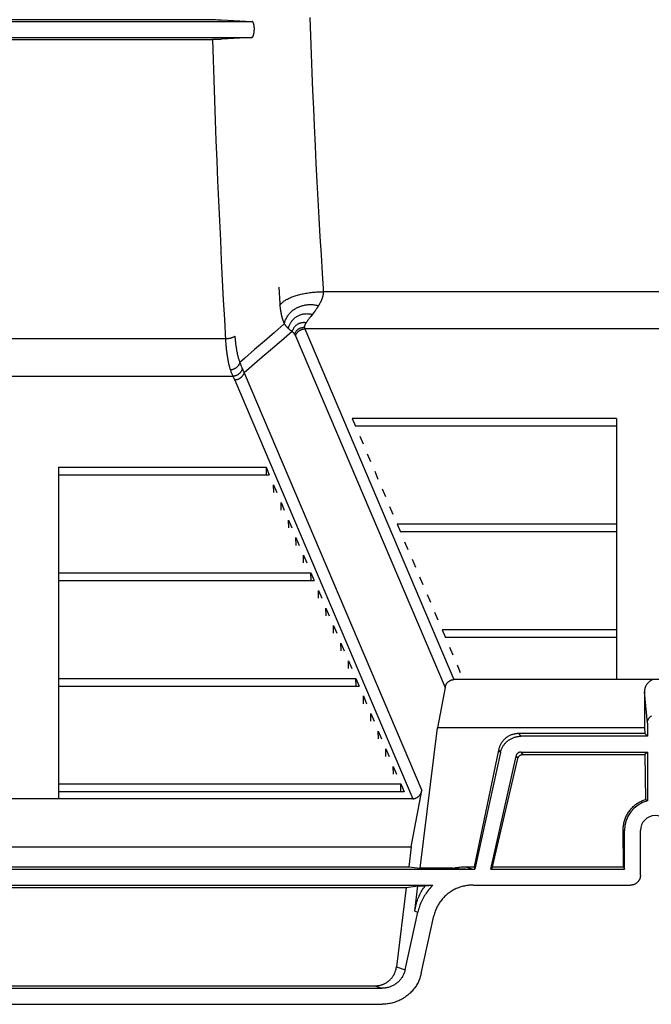
# Model space of a CAD drawing. Units: inches. Extents: x 0 to 550, y 0 to 425.
# Drawn here: x 371 to 378, y 206 to 218 of the extents above; entities that cross this region are included whole.
import ezdxf

# ---------------------------------------------------------------- set-up
doc = ezdxf.new("R2010")
doc.units = ezdxf.units.IN
doc.header["$LTSCALE"] = 50
doc.header["$MEASUREMENT"] = 0
doc.layers.add('pipe', color=7, linetype='Continuous')

# ---------------------------------------------------------------- blocks, each defined once
blk = doc.blocks.new('A$C3D855128')
for p, q in [((49.646, -5.102), (55.421, -5.102)), ((49.646, -5.102), (55.421, -5.102)), ((50.131, -5.079), (54.937, -5.079)), ((50.131, -5.079), (54.937, -5.079)), ((54.937, -5.079), (54.967, -5.079)), ((54.937, -5.079), (54.967, -5.079)), ((54.967, -5.079), (54.99, -5.08)), ((54.967, -5.079), (54.99, -5.08)), ((54.99, -5.08), (55.006, -5.08)), ((54.99, -5.08), (55.006, -5.08)), ((55.006, -5.08), (55.017, -5.08)), ((55.006, -5.08), (55.017, -5.08)), ((55.017, -5.08), (55.026, -5.08)), ((55.017, -5.08), (55.026, -5.08)), ((55.026, -5.08), (55.031, -5.08)), ((55.026, -5.08), (55.031, -5.08)), ((55.031, -5.08), (55.036, -5.081)), ((55.031, -5.08), (55.036, -5.081)), ((56.139, -5.051), (56.147, -5.281)), ((56.139, -5.051), (56.147, -5.281)), ((49.651, -5.303), (55.416, -5.303)), ((49.651, -5.303), (55.416, -5.303)), ((50.123, -5.325), (54.929, -5.325)), ((50.123, -5.325), (54.929, -5.325)), ((54.959, -5.325), (54.929, -5.325)), ((54.959, -5.325), (54.929, -5.325)), ((54.988, -5.324), (54.959, -5.325)), ((54.988, -5.324), (54.959, -5.325)), ((55.005, -5.324), (54.988, -5.324)), ((55.005, -5.324), (54.988, -5.324)), ((55.021, -5.324), (55.005, -5.324)), ((55.021, -5.324), (55.005, -5.324)), ((55.03, -5.324), (55.021, -5.324)), ((55.03, -5.324), (55.021, -5.324)), ((55.036, -5.323), (55.03, -5.324)), ((55.036, -5.323), (55.03, -5.324)), ((55.416, -5.303), (55.045, -5.323)), ((55.416, -5.303), (55.045, -5.323)), ((56.147, -5.281), (56.155, -5.51)), ((56.147, -5.281), (56.155, -5.51)), ((56.155, -5.51), (56.164, -5.739)), ((56.155, -5.51), (56.164, -5.739)), ((56.164, -5.739), (56.174, -5.964)), ((56.164, -5.739), (56.174, -5.964)), ((56.174, -5.964), (56.183, -6.183)), ((56.174, -5.964), (56.183, -6.183)), ((56.183, -6.183), (56.193, -6.394)), ((56.183, -6.183), (56.193, -6.394)), ((56.193, -6.394), (56.205, -6.65)), ((56.193, -6.394), (56.205, -6.65)), ((56.205, -6.65), (56.215, -6.866)), ((56.205, -6.65), (56.215, -6.866)), ((56.215, -6.866), (56.227, -7.094)), ((56.215, -6.866), (56.227, -7.094)), ((56.227, -7.094), (56.239, -7.317)), ((56.227, -7.094), (56.239, -7.317)), ((56.239, -7.317), (56.251, -7.543)), ((56.239, -7.317), (56.251, -7.543)), ((56.251, -7.543), (56.265, -7.775)), ((56.251, -7.543), (56.265, -7.775)), ((56.265, -7.775), (56.278, -8.001)), ((56.265, -7.775), (56.278, -8.001)), ((56.278, -8.001), (56.292, -8.233)), ((56.278, -8.001), (56.292, -8.233)), ((56.292, -8.233), (56.304, -8.42)), ((55.752, -8.4), (55.765, -8.607)), ((56.304, -8.42), (56.305, -8.439)), ((64.576, -8.46), (56.306, -8.46)), ((55.765, -8.607), (55.766, -8.612)), ((55.766, -8.612), (55.766, -8.617)), ((55.766, -8.617), (55.767, -8.623)), ((55.767, -8.623), (55.767, -8.629)), ((55.767, -8.629), (55.768, -8.635)), ((55.768, -8.635), (55.768, -8.642)), ((55.768, -8.642), (55.769, -8.649)), ((55.769, -8.649), (55.77, -8.655)), ((55.77, -8.655), (55.771, -8.662)), ((55.771, -8.662), (55.771, -8.668)), ((55.771, -8.668), (55.772, -8.675)), ((55.772, -8.675), (55.773, -8.681)), ((55.773, -8.681), (55.774, -8.687)), ((56.251, -8.626), (56.248, -8.631)), ((56.253, -8.621), (56.251, -8.626)), ((56.256, -8.617), (56.253, -8.621)), ((56.259, -8.612), (56.256, -8.617)), ((56.261, -8.607), (56.259, -8.612)), ((56.264, -8.603), (56.261, -8.607)), ((56.266, -8.598), (56.264, -8.603)), ((55.774, -8.687), (55.775, -8.694)), ((55.775, -8.694), (55.776, -8.7)), ((55.776, -8.7), (55.777, -8.706)), ((55.779, -8.715), (55.78, -8.721)), ((55.78, -8.721), (55.781, -8.727)), ((55.781, -8.727), (55.782, -8.733)), ((55.782, -8.733), (55.783, -8.738)), ((55.783, -8.738), (55.784, -8.744)), ((55.784, -8.744), (55.786, -8.75)), ((55.786, -8.75), (55.787, -8.755)), ((55.787, -8.755), (55.788, -8.761)), ((55.788, -8.761), (55.79, -8.767)), ((55.79, -8.767), (55.791, -8.772)), ((55.791, -8.772), (55.793, -8.778)), ((56.121, -8.803), (56.117, -8.809)), ((56.126, -8.796), (56.121, -8.803)), ((56.131, -8.789), (56.126, -8.796)), ((56.137, -8.783), (56.131, -8.789)), ((56.142, -8.776), (56.137, -8.783)), ((56.15, -8.765), (56.142, -8.776)), ((56.159, -8.753), (56.15, -8.765)), ((56.177, -8.732), (56.159, -8.753)), ((55.822, -8.859), (55.698, -8.965)), ((55.873, -8.916), (55.875, -8.917)), ((55.875, -8.917), (55.879, -8.921)), ((55.879, -8.921), (55.883, -8.924)), ((55.883, -8.924), (55.886, -8.927)), ((55.886, -8.927), (55.89, -8.93)), ((56.073, -8.914), (56.074, -8.916)), ((56.074, -8.916), (56.074, -8.917)), ((56.074, -8.917), (56.075, -8.918)), ((64.789, -8.92), (56.076, -8.92)), ((56.076, -8.92), (57.93, -13.276)), ((56.104, -8.827), (56.1, -8.832)), ((56.108, -8.821), (56.104, -8.827)), ((56.112, -8.815), (56.108, -8.821)), ((56.117, -8.809), (56.112, -8.815)), ((55.091, -9.045), (49.976, -9.045)), ((55.698, -8.965), (55.574, -9.072)), ((55.921, -8.953), (55.786, -9.069)), ((55.89, -8.93), (55.893, -8.932)), ((55.893, -8.932), (55.896, -8.935)), ((55.896, -8.935), (55.9, -8.937)), ((55.9, -8.937), (55.903, -8.94)), ((55.903, -8.94), (55.906, -8.942)), ((55.906, -8.942), (55.909, -8.944)), ((55.909, -8.944), (55.912, -8.946)), ((55.912, -8.946), (55.915, -8.948)), ((55.915, -8.948), (55.919, -8.951)), ((55.919, -8.951), (55.921, -8.953)), ((55.921, -8.953), (55.925, -8.957)), ((55.925, -8.957), (55.928, -8.96)), ((55.928, -8.96), (55.93, -8.962)), ((55.93, -8.962), (55.932, -8.964)), ((55.957, -9.001), (55.957, -9.003)), ((55.957, -9.003), (55.958, -9.004)), ((55.959, -9.006), (55.959, -9.008)), ((55.959, -9.008), (57.819, -13.376)), ((55.574, -9.072), (55.452, -9.178)), ((55.786, -9.069), (55.651, -9.184)), ((55.651, -9.184), (55.518, -9.298)), ((55.182, -9.51), (49.885, -9.51)), ((55.321, -9.468), (57.529, -14.655)), ((55.205, -9.556), (57.418, -14.755)), ((59.951, -10.033), (56.666, -10.033)), ((56.666, -10.033), (56.707, -10.129)), ((59.951, -10.129), (56.707, -10.129)), ((59.951, -10.033), (59.951, -10.129)), ((56.759, -10.252), (56.8, -10.348)), ((56.852, -10.47), (56.893, -10.566)), ((53.014, -10.638), (55.595, -10.638)), ((53.014, -10.638), (53.014, -10.734)), ((55.595, -10.638), (55.635, -10.734)), ((55.595, -10.638), (55.597, -10.734)), ((53.014, -10.734), (55.635, -10.734)), ((56.945, -10.689), (56.986, -10.785)), ((59.951, -10.689), (59.951, -10.785)), ((55.687, -10.857), (55.728, -10.953)), ((55.69, -10.953), (55.687, -10.857)), ((57.038, -10.907), (57.079, -11.003)), ((55.781, -11.075), (55.821, -11.171)), ((55.783, -11.171), (55.781, -11.075)), ((57.131, -11.126), (57.172, -11.222)), ((53.014, -11.294), (53.014, -11.39)), ((55.874, -11.294), (55.914, -11.39)), ((55.876, -11.39), (55.874, -11.294)), ((59.951, -11.345), (57.224, -11.345)), ((57.224, -11.345), (57.265, -11.441)), ((59.951, -11.345), (59.951, -11.441)), ((59.951, -11.441), (57.265, -11.441)), ((55.967, -11.513), (56.007, -11.609)), ((55.969, -11.609), (55.967, -11.513)), ((57.317, -11.563), (57.358, -11.659)), ((56.06, -11.731), (56.1, -11.827)), ((56.062, -11.827), (56.06, -11.731)), ((57.41, -11.782), (57.451, -11.878)), ((53.014, -11.95), (56.153, -11.95)), ((53.014, -11.95), (53.014, -12.046)), ((56.153, -11.95), (56.194, -12.046)), ((56.155, -12.046), (56.153, -11.95)), ((53.014, -12.046), (56.194, -12.046)), ((57.503, -12), (57.544, -12.096)), ((59.951, -12), (59.951, -12.096)), ((56.246, -12.168), (56.287, -12.264)), ((56.248, -12.264), (56.246, -12.168)), ((57.596, -12.219), (57.637, -12.315)), ((56.339, -12.387), (56.38, -12.483)), ((56.341, -12.483), (56.339, -12.387)), ((57.689, -12.437), (57.73, -12.533)), ((53.014, -12.605), (53.014, -12.701)), ((56.432, -12.605), (56.473, -12.701)), ((56.434, -12.701), (56.432, -12.605)), ((59.951, -12.656), (57.782, -12.656)), ((57.782, -12.656), (57.823, -12.752)), ((59.951, -12.656), (59.951, -12.752)), ((56.525, -12.824), (56.566, -12.92)), ((56.527, -12.92), (56.525, -12.824)), ((59.951, -12.752), (57.823, -12.752)), ((57.875, -12.874), (57.916, -12.97)), ((56.618, -13.042), (56.659, -13.138)), ((56.62, -13.138), (56.618, -13.042)), ((57.968, -13.093), (58.009, -13.189)), ((53.014, -13.261), (56.711, -13.261)), ((53.014, -13.261), (53.014, -13.357)), ((56.711, -13.261), (56.752, -13.357)), ((56.713, -13.357), (56.711, -13.261)), ((62.934, -13.276), (57.93, -13.276)), ((53.014, -13.357), (56.752, -13.357)), ((57.819, -13.376), (57.726, -13.876)), ((60.334, -13.819), (60.297, -13.428)), ((60.297, -13.428), (60.299, -13.876)), ((56.804, -13.479), (56.845, -13.575)), ((56.806, -13.575), (56.804, -13.479)), ((56.897, -13.698), (56.938, -13.794)), ((56.899, -13.794), (56.897, -13.698)), ((53.014, -13.917), (53.014, -14.013)), ((56.99, -13.917), (57.031, -14.013)), ((56.992, -14.013), (56.99, -13.917)), ((57.511, -15.619), (57.726, -13.876)), ((60.299, -13.876), (57.726, -13.876)), ((60.299, -13.876), (60.3, -13.946)), ((60.334, -13.819), (60.334, -13.98)), ((58.734, -13.946), (58.761, -13.98)), ((60.3, -13.946), (58.734, -13.946)), ((60.334, -13.98), (58.761, -13.98)), ((60.334, -13.98), (60.3, -13.946)), ((57.083, -14.135), (57.124, -14.231)), ((57.085, -14.231), (57.083, -14.135)), ((58.483, -14.152), (58.182, -15.6)), ((58.508, -14.182), (58.188, -15.631)), ((58.483, -14.152), (58.508, -14.182)), ((58.761, -14.177), (58.785, -14.207)), ((58.761, -14.177), (60.334, -14.177)), ((60.334, -14.177), (60.304, -14.207)), ((60.334, -14.177), (60.334, -14.781)), ((58.39, -15.631), (58.701, -14.225)), ((58.409, -15.6), (58.724, -14.255)), ((58.701, -14.225), (58.724, -14.255)), ((58.785, -14.207), (60.304, -14.207)), ((60.304, -14.207), (60.311, -14.764)), ((57.176, -14.354), (57.217, -14.45)), ((57.178, -14.45), (57.176, -14.354)), ((53.014, -14.572), (57.269, -14.572)), ((53.014, -14.572), (53.014, -14.668)), ((57.31, -14.668), (53.014, -14.668)), ((57.269, -14.572), (57.31, -14.668)), ((57.271, -14.668), (57.269, -14.572)), ((57.399, -15.355), (57.529, -14.655)), ((57.418, -14.755), (47.65, -14.755)), ((60.323, -14.774), (60.318, -14.77)), ((60.329, -14.778), (60.323, -14.774)), ((60.334, -14.781), (60.329, -14.778)), ((60.05, -15.151), (60.032, -15.151)), ((60.038, -15.6), (60.032, -15.151)), ((60.05, -15.631), (60.05, -15.151)), ((60.247, -15.705), (60.247, -15.151)), ((47.668, -15.355), (57.399, -15.355)), ((57.399, -15.355), (57.369, -15.6)), ((46.88, -15.631), (58.188, -15.631)), ((47.699, -15.6), (57.369, -15.6)), ((57.369, -15.6), (57.511, -15.619)), ((57.916, -15.619), (57.511, -15.619)), ((57.916, -15.619), (57.954, -15.621)), ((57.954, -15.621), (57.988, -15.624)), ((57.988, -15.624), (58.013, -15.625)), ((58.013, -15.625), (58.037, -15.627)), ((58.037, -15.627), (58.058, -15.628)), ((58.058, -15.628), (58.074, -15.628)), ((58.074, -15.628), (58.085, -15.629)), ((58.075, -15.6), (58.163, -15.631)), ((58.075, -15.6), (58.182, -15.6)), ((58.085, -15.629), (58.099, -15.629)), ((58.099, -15.629), (58.112, -15.63)), ((58.112, -15.63), (58.122, -15.63)), ((58.122, -15.63), (58.131, -15.63)), ((58.131, -15.63), (58.14, -15.631)), ((58.14, -15.631), (58.148, -15.631)), ((58.148, -15.631), (58.156, -15.631)), ((58.156, -15.631), (58.163, -15.631)), ((58.182, -15.6), (58.188, -15.631)), ((58.409, -15.6), (58.39, -15.631)), ((58.39, -15.631), (60.05, -15.631)), ((58.409, -15.6), (60.038, -15.6)), ((60.038, -15.6), (60.05, -15.631)), ((47.398, -15.829), (57.669, -15.829)), ((47.73, -15.857), (57.337, -15.857)), ((57.337, -15.857), (57.215, -16.843)), ((57.337, -15.857), (57.483, -15.838)), ((57.445, -16.151), (57.483, -15.838)), ((57.483, -15.838), (57.572, -15.838)), ((57.572, -15.838), (57.669, -15.829)), ((58.167, -15.829), (60.124, -15.829)), ((57.323, -16.882), (57.482, -16.164)), ((57.445, -16.151), (57.482, -16.164)), ((57.522, -16.927), (57.681, -16.21)), ((57.215, -16.843), (57.323, -16.882)), ((48.036, -17.11), (57.032, -17.11)), ((48.123, -17.079), (56.945, -17.079)), ((56.945, -17.079), (57.032, -17.11)), ((48.031, -17.308), (57.036, -17.308))]:
    blk.add_line(p, q)
for points in [[(55.036, -5.081), (55.038, -5.081), (55.421, -5.102)], [(55.036, -5.081), (55.038, -5.081), (55.421, -5.102)], [(55.416, -5.303), (55.417, -5.302), (55.419, -5.302), (55.42, -5.301), (55.422, -5.301), (55.423, -5.3), (55.425, -5.298), (55.426, -5.297), (55.427, -5.295), (55.429, -5.293), (55.43, -5.291), (55.431, -5.289), (55.433, -5.287), (55.434, -5.284), (55.435, -5.282), (55.436, -5.279), (55.438, -5.276), (55.439, -5.273), (55.44, -5.269), (55.441, -5.266), (55.442, -5.262), (55.443, -5.259), (55.444, -5.255), (55.444, -5.251), (55.445, -5.247), (55.446, -5.243), (55.446, -5.239), (55.447, -5.235), (55.448, -5.231), (55.448, -5.226), (55.449, -5.222), (55.449, -5.218), (55.449, -5.213), (55.449, -5.209), (55.45, -5.205), (55.45, -5.2), (55.45, -5.196), (55.45, -5.192), (55.45, -5.187), (55.45, -5.183), (55.449, -5.179), (55.449, -5.175), (55.449, -5.171), (55.449, -5.167), (55.448, -5.163), (55.448, -5.159), (55.447, -5.156), (55.447, -5.152), (55.446, -5.149), (55.446, -5.145), (55.445, -5.142), (55.444, -5.139), (55.444, -5.136), (55.443, -5.133), (55.442, -5.13), (55.441, -5.127), (55.44, -5.125), (55.439, -5.122), (55.438, -5.12), (55.437, -5.118), (55.436, -5.116), (55.435, -5.114), (55.434, -5.112), (55.433, -5.11), (55.432, -5.109), (55.431, -5.107), (55.429, -5.106), (55.428, -5.105), (55.427, -5.104), (55.426, -5.103), (55.424, -5.103), (55.423, -5.102), (55.421, -5.102)], [(55.416, -5.303), (55.417, -5.302), (55.419, -5.302), (55.42, -5.301), (55.422, -5.301), (55.423, -5.3), (55.425, -5.298), (55.426, -5.297), (55.427, -5.295), (55.429, -5.293), (55.43, -5.291), (55.431, -5.289), (55.433, -5.287), (55.434, -5.284), (55.435, -5.282), (55.436, -5.279), (55.438, -5.276), (55.439, -5.273), (55.44, -5.269), (55.441, -5.266), (55.442, -5.262), (55.443, -5.259), (55.444, -5.255), (55.444, -5.251), (55.445, -5.247), (55.446, -5.243), (55.446, -5.239), (55.447, -5.235), (55.448, -5.231), (55.448, -5.226), (55.449, -5.222), (55.449, -5.218), (55.449, -5.213), (55.449, -5.209), (55.45, -5.205), (55.45, -5.2), (55.45, -5.196), (55.45, -5.192), (55.45, -5.187), (55.45, -5.183), (55.449, -5.179), (55.449, -5.175), (55.449, -5.171), (55.449, -5.167), (55.448, -5.163), (55.448, -5.159), (55.447, -5.156), (55.447, -5.152), (55.446, -5.149), (55.446, -5.145), (55.445, -5.142), (55.444, -5.139), (55.444, -5.136), (55.443, -5.133), (55.442, -5.13), (55.441, -5.127), (55.44, -5.125), (55.439, -5.122), (55.438, -5.12), (55.437, -5.118), (55.436, -5.116), (55.435, -5.114), (55.434, -5.112), (55.433, -5.11), (55.432, -5.109), (55.431, -5.107), (55.429, -5.106), (55.428, -5.105), (55.427, -5.104), (55.426, -5.103), (55.424, -5.103), (55.423, -5.102), (55.421, -5.102)], [(54.929, -5.325), (54.936, -5.577), (54.945, -5.829), (54.954, -6.08), (54.963, -6.331), (54.972, -6.581), (54.982, -6.831), (54.993, -7.08), (55.004, -7.328), (55.015, -7.576), (55.027, -7.823), (55.039, -8.069), (55.051, -8.314), (55.064, -8.558), (55.077, -8.802), (55.092, -9.062)], [(54.929, -5.325), (54.936, -5.577), (54.945, -5.829), (54.954, -6.08), (54.963, -6.331), (54.972, -6.581), (54.982, -6.831), (54.993, -7.08), (55.004, -7.328), (55.015, -7.576), (55.027, -7.823), (55.039, -8.069), (55.051, -8.314), (55.064, -8.558), (55.077, -8.802), (55.092, -9.062)], [(55.045, -5.323), (55.043, -5.323), (55.041, -5.323), (55.036, -5.323)], [(55.045, -5.323), (55.043, -5.323), (55.041, -5.323), (55.036, -5.323)], [(55.767, -8.625), (55.772, -8.619), (55.778, -8.612), (55.784, -8.605), (55.791, -8.599), (55.798, -8.592), (55.806, -8.586), (55.814, -8.579), (55.822, -8.573), (55.831, -8.567), (55.841, -8.561), (55.851, -8.555), (55.861, -8.55), (55.872, -8.544), (55.883, -8.539), (55.894, -8.534), (55.906, -8.528), (55.918, -8.523), (55.931, -8.519), (55.944, -8.514), (55.957, -8.51), (55.971, -8.505), (55.985, -8.501), (55.999, -8.497), (56.013, -8.493), (56.028, -8.49), (56.043, -8.486), (56.058, -8.483), (56.074, -8.48), (56.089, -8.477), (56.105, -8.475), (56.121, -8.472), (56.138, -8.47), (56.154, -8.468), (56.171, -8.466), (56.187, -8.465), (56.204, -8.464), (56.221, -8.462), (56.238, -8.461), (56.255, -8.461), (56.272, -8.46), (56.289, -8.46), (56.306, -8.46)], [(56.306, -8.46), (56.306, -8.462), (56.306, -8.464), (56.306, -8.466), (56.306, -8.468), (56.306, -8.47), (56.306, -8.472), (56.305, -8.474), (56.305, -8.476), (56.305, -8.478), (56.305, -8.48), (56.305, -8.482), (56.304, -8.484), (56.304, -8.486), (56.304, -8.488), (56.304, -8.49), (56.303, -8.492), (56.303, -8.494), (56.303, -8.496), (56.302, -8.498), (56.302, -8.5), (56.302, -8.502), (56.301, -8.504), (56.301, -8.506), (56.3, -8.509), (56.3, -8.511), (56.299, -8.513), (56.299, -8.515), (56.298, -8.517), (56.298, -8.519), (56.297, -8.521), (56.297, -8.523), (56.296, -8.525), (56.296, -8.527), (56.295, -8.529), (56.294, -8.531), (56.294, -8.533), (56.293, -8.535), (56.292, -8.537), (56.292, -8.539), (56.291, -8.541), (56.29, -8.543), (56.29, -8.545), (56.289, -8.547), (56.288, -8.549), (56.287, -8.551), (56.287, -8.553), (56.286, -8.555), (56.285, -8.557), (56.284, -8.559), (56.283, -8.561), (56.282, -8.563), (56.281, -8.566), (56.281, -8.568), (56.28, -8.57), (56.279, -8.572), (56.278, -8.574), (56.277, -8.576), (56.276, -8.578), (56.275, -8.58), (56.274, -8.583), (56.273, -8.585), (56.272, -8.587), (56.271, -8.589), (56.269, -8.591), (56.268, -8.594), (56.266, -8.598)], [(56.305, -8.439), (56.306, -8.442), (56.306, -8.444), (56.306, -8.447), (56.306, -8.449), (56.306, -8.452), (56.306, -8.455), (56.306, -8.457), (56.306, -8.46)], [(55.822, -8.859), (55.824, -8.848), (55.827, -8.838), (55.83, -8.827), (55.834, -8.817), (55.838, -8.807), (55.843, -8.797), (55.847, -8.788), (55.852, -8.778), (55.858, -8.769), (55.864, -8.76), (55.87, -8.751), (55.876, -8.743), (55.883, -8.734), (55.89, -8.726), (55.897, -8.718), (55.905, -8.71), (55.913, -8.703), (55.921, -8.696), (55.929, -8.689), (55.938, -8.683), (55.947, -8.676), (55.956, -8.67), (55.966, -8.665), (55.975, -8.659), (55.985, -8.654), (55.995, -8.649), (56.006, -8.645), (56.016, -8.641), (56.027, -8.637), (56.038, -8.634), (56.049, -8.631), (56.06, -8.628), (56.071, -8.625), (56.082, -8.623), (56.094, -8.622), (56.105, -8.62), (56.117, -8.619), (56.129, -8.619), (56.141, -8.618), (56.152, -8.618), (56.164, -8.619), (56.176, -8.619), (56.188, -8.621), (56.2, -8.622), (56.212, -8.624), (56.224, -8.626), (56.236, -8.628), (56.248, -8.631)], [(56.248, -8.631), (56.245, -8.635), (56.243, -8.639), (56.241, -8.643), (56.238, -8.647), (56.236, -8.651), (56.233, -8.655), (56.23, -8.66), (56.227, -8.664), (56.224, -8.668), (56.221, -8.673), (56.218, -8.677), (56.215, -8.682), (56.211, -8.687), (56.208, -8.691), (56.204, -8.696), (56.2, -8.701), (56.193, -8.711)], [(55.777, -8.706), (55.778, -8.712), (55.779, -8.715)], [(55.793, -8.778), (55.794, -8.783), (55.795, -8.786), (55.796, -8.788)], [(55.796, -8.788), (55.797, -8.794), (55.798, -8.796), (55.799, -8.799), (55.8, -8.802), (55.801, -8.804), (55.802, -8.807), (55.802, -8.81), (55.803, -8.812), (55.804, -8.815), (55.805, -8.818), (55.806, -8.82), (55.807, -8.823), (55.808, -8.825), (55.809, -8.828), (55.81, -8.83), (55.811, -8.833), (55.812, -8.836), (55.813, -8.838), (55.814, -8.841), (55.815, -8.843), (55.816, -8.846), (55.817, -8.848), (55.818, -8.851), (55.819, -8.853), (55.82, -8.856), (55.822, -8.859)], [(55.873, -8.916), (55.875, -8.907), (55.878, -8.899), (55.88, -8.89), (55.883, -8.882), (55.886, -8.874), (55.89, -8.866), (55.894, -8.858), (55.898, -8.851), (55.902, -8.843), (55.907, -8.836), (55.911, -8.829), (55.916, -8.822), (55.922, -8.815), (55.927, -8.809), (55.933, -8.803), (55.939, -8.796), (55.945, -8.791), (55.951, -8.785), (55.958, -8.78), (55.965, -8.775), (55.972, -8.77), (55.979, -8.765), (55.986, -8.761), (55.994, -8.757), (56.001, -8.753), (56.009, -8.75), (56.017, -8.747), (56.025, -8.744), (56.033, -8.741), (56.041, -8.739), (56.049, -8.737), (56.058, -8.735), (56.066, -8.734), (56.075, -8.733), (56.083, -8.732), (56.092, -8.732), (56.1, -8.731), (56.109, -8.732), (56.118, -8.732), (56.126, -8.733), (56.135, -8.734), (56.143, -8.735), (56.152, -8.737), (56.16, -8.739), (56.169, -8.741)], [(56.193, -8.711), (56.189, -8.717), (56.185, -8.722), (56.177, -8.732)], [(55.822, -8.859), (55.823, -8.861), (55.825, -8.863), (55.827, -8.866), (55.829, -8.868), (55.831, -8.871), (55.833, -8.873), (55.834, -8.876), (55.836, -8.878), (55.838, -8.881), (55.841, -8.883), (55.843, -8.885), (55.845, -8.888), (55.847, -8.89), (55.849, -8.893), (55.852, -8.895), (55.854, -8.898), (55.856, -8.9), (55.859, -8.903), (55.861, -8.905), (55.864, -8.907), (55.866, -8.91), (55.869, -8.912), (55.871, -8.914), (55.873, -8.916)], [(55.921, -8.953), (55.923, -8.947), (55.925, -8.941), (55.927, -8.935), (55.93, -8.929), (55.933, -8.923), (55.936, -8.918), (55.939, -8.912), (55.942, -8.907), (55.946, -8.902), (55.949, -8.896), (55.953, -8.892), (55.958, -8.887), (55.962, -8.882), (55.967, -8.878), (55.971, -8.874), (55.976, -8.87), (55.981, -8.866), (55.986, -8.863), (55.992, -8.859), (55.997, -8.856), (56.003, -8.853), (56.008, -8.851), (56.014, -8.848), (56.02, -8.846), (56.026, -8.844), (56.032, -8.843), (56.038, -8.841), (56.044, -8.84), (56.051, -8.839), (56.057, -8.839), (56.063, -8.838), (56.069, -8.838), (56.076, -8.839), (56.082, -8.839), (56.088, -8.84), (56.094, -8.841)], [(55.95, -8.988), (55.952, -8.983), (55.953, -8.978), (55.956, -8.973), (55.958, -8.968), (55.96, -8.964), (55.963, -8.959), (55.966, -8.955), (55.969, -8.95), (55.972, -8.946), (55.975, -8.942), (55.979, -8.938), (55.983, -8.935), (55.987, -8.931), (55.991, -8.928), (55.995, -8.924), (55.999, -8.921), (56.004, -8.919), (56.008, -8.916), (56.013, -8.913), (56.018, -8.911), (56.023, -8.909), (56.028, -8.907), (56.033, -8.906), (56.038, -8.904), (56.043, -8.903), (56.049, -8.902), (56.054, -8.901), (56.059, -8.9), (56.065, -8.9), (56.07, -8.9)], [(55.959, -9.008), (55.961, -9.003), (55.963, -8.998), (55.965, -8.994), (55.967, -8.989), (55.969, -8.985), (55.972, -8.981), (55.975, -8.976), (55.978, -8.972), (55.981, -8.968), (55.984, -8.964), (55.988, -8.96), (55.991, -8.957), (55.995, -8.953), (55.999, -8.95), (56.003, -8.947), (56.008, -8.944), (56.012, -8.941), (56.016, -8.938), (56.021, -8.935), (56.026, -8.933), (56.03, -8.931), (56.035, -8.929), (56.04, -8.927), (56.045, -8.925), (56.05, -8.924), (56.055, -8.923), (56.06, -8.922), (56.065, -8.921), (56.071, -8.92), (56.076, -8.92)], [(56.094, -8.841), (56.093, -8.843), (56.091, -8.845), (56.09, -8.847), (56.089, -8.849), (56.088, -8.851), (56.086, -8.853), (56.085, -8.855), (56.084, -8.857), (56.083, -8.859), (56.082, -8.861), (56.081, -8.862), (56.08, -8.864), (56.079, -8.866), (56.079, -8.867), (56.078, -8.869), (56.077, -8.871), (56.076, -8.872), (56.076, -8.874), (56.075, -8.875), (56.075, -8.877), (56.074, -8.878), (56.074, -8.88), (56.073, -8.881), (56.073, -8.882), (56.072, -8.884), (56.072, -8.885), (56.072, -8.886), (56.071, -8.888), (56.071, -8.889), (56.071, -8.89), (56.071, -8.891), (56.07, -8.893), (56.07, -8.894), (56.07, -8.895), (56.07, -8.896), (56.07, -8.897), (56.07, -8.898), (56.07, -8.899), (56.07, -8.9)], [(56.07, -8.9), (56.07, -8.901), (56.07, -8.902), (56.07, -8.903), (56.07, -8.903), (56.07, -8.904), (56.071, -8.905), (56.071, -8.906), (56.071, -8.907), (56.071, -8.908), (56.071, -8.908), (56.071, -8.909), (56.072, -8.91), (56.072, -8.911), (56.072, -8.911), (56.072, -8.912), (56.073, -8.913), (56.073, -8.914), (56.073, -8.914)], [(56.075, -8.918), (56.076, -8.919), (56.076, -8.92)], [(56.1, -8.832), (56.096, -8.838), (56.094, -8.841)], [(55.208, -9.01), (55.207, -9.012), (55.205, -9.014), (55.202, -9.016), (55.2, -9.018), (55.197, -9.02), (55.194, -9.021), (55.19, -9.023), (55.187, -9.025), (55.183, -9.026), (55.179, -9.028), (55.175, -9.03), (55.171, -9.031), (55.166, -9.033), (55.162, -9.034), (55.157, -9.035), (55.152, -9.037), (55.147, -9.038), (55.141, -9.039), (55.136, -9.04), (55.131, -9.041), (55.125, -9.042), (55.12, -9.042), (55.114, -9.043), (55.108, -9.044), (55.103, -9.044), (55.097, -9.045), (55.091, -9.045)], [(55.208, -9.01), (55.209, -9.025), (55.21, -9.039), (55.212, -9.053), (55.213, -9.067), (55.214, -9.081), (55.215, -9.094), (55.217, -9.108), (55.218, -9.12), (55.22, -9.133), (55.222, -9.145), (55.224, -9.157), (55.226, -9.169), (55.227, -9.18), (55.229, -9.191), (55.232, -9.202), (55.234, -9.213), (55.236, -9.223), (55.238, -9.233), (55.24, -9.243), (55.243, -9.253), (55.245, -9.262), (55.248, -9.271), (55.25, -9.28), (55.253, -9.289), (55.255, -9.298), (55.258, -9.306), (55.261, -9.314), (55.264, -9.322), (55.267, -9.33), (55.27, -9.337)], [(55.932, -8.964), (55.933, -8.965), (55.933, -8.966), (55.934, -8.967), (55.935, -8.967), (55.936, -8.968), (55.937, -8.969), (55.937, -8.97), (55.938, -8.971), (55.939, -8.972), (55.94, -8.973), (55.94, -8.973), (55.941, -8.974), (55.942, -8.975), (55.942, -8.976), (55.943, -8.977), (55.944, -8.978), (55.944, -8.978), (55.945, -8.979), (55.945, -8.98), (55.946, -8.981), (55.947, -8.982), (55.947, -8.983), (55.948, -8.983), (55.948, -8.984), (55.949, -8.985), (55.949, -8.986), (55.95, -8.987), (55.95, -8.988)], [(55.95, -8.988), (55.951, -8.988), (55.951, -8.989), (55.951, -8.99), (55.952, -8.991), (55.952, -8.991), (55.953, -8.992), (55.953, -8.993), (55.953, -8.994), (55.954, -8.994), (55.954, -8.995), (55.954, -8.996), (55.955, -8.997), (55.955, -8.998), (55.956, -8.998), (55.956, -8.999), (55.956, -9), (55.957, -9.001)], [(55.958, -9.004), (55.959, -9.006), (55.959, -9.006)], [(55.092, -9.062), (55.093, -9.08), (55.094, -9.096), (55.095, -9.113), (55.097, -9.129), (55.098, -9.145), (55.1, -9.16), (55.101, -9.175), (55.103, -9.19), (55.104, -9.205), (55.106, -9.219), (55.108, -9.233), (55.11, -9.246), (55.112, -9.26), (55.114, -9.272), (55.116, -9.285), (55.118, -9.297), (55.121, -9.309), (55.123, -9.321), (55.125, -9.332), (55.128, -9.344), (55.13, -9.354), (55.133, -9.365), (55.135, -9.375), (55.138, -9.385), (55.141, -9.395), (55.144, -9.405), (55.146, -9.414), (55.149, -9.423), (55.152, -9.432)], [(55.452, -9.178), (55.33, -9.284), (55.27, -9.337)], [(55.27, -9.337), (55.268, -9.342), (55.267, -9.346), (55.265, -9.351), (55.263, -9.355), (55.261, -9.36), (55.258, -9.364), (55.256, -9.369), (55.253, -9.373), (55.25, -9.377), (55.247, -9.381), (55.243, -9.385), (55.239, -9.389), (55.236, -9.393), (55.232, -9.397), (55.228, -9.4), (55.223, -9.403), (55.219, -9.407), (55.214, -9.41), (55.209, -9.413), (55.205, -9.415), (55.2, -9.418), (55.195, -9.42), (55.19, -9.422), (55.184, -9.424), (55.179, -9.426), (55.174, -9.428), (55.168, -9.429), (55.163, -9.43), (55.158, -9.431), (55.152, -9.432)], [(55.299, -9.414), (55.298, -9.419), (55.296, -9.424), (55.295, -9.429), (55.292, -9.434), (55.29, -9.438), (55.288, -9.443), (55.285, -9.448), (55.282, -9.452), (55.279, -9.456), (55.276, -9.461), (55.272, -9.465), (55.269, -9.469), (55.265, -9.473), (55.261, -9.476), (55.257, -9.48), (55.252, -9.483), (55.248, -9.487), (55.243, -9.49), (55.239, -9.492), (55.234, -9.495), (55.229, -9.498), (55.224, -9.5), (55.219, -9.502), (55.214, -9.504), (55.209, -9.505), (55.203, -9.507), (55.198, -9.508), (55.193, -9.509), (55.187, -9.51), (55.182, -9.51)], [(55.27, -9.337), (55.273, -9.347), (55.277, -9.357), (55.28, -9.366), (55.283, -9.375), (55.287, -9.383), (55.29, -9.391), (55.293, -9.399), (55.296, -9.407)], [(55.296, -9.407), (55.302, -9.42), (55.305, -9.426), (55.307, -9.432), (55.31, -9.438), (55.312, -9.444), (55.314, -9.45), (55.317, -9.456), (55.319, -9.462), (55.321, -9.468)], [(55.518, -9.298), (55.386, -9.412), (55.321, -9.468)], [(55.152, -9.432), (55.156, -9.442), (55.159, -9.452), (55.162, -9.461), (55.166, -9.471), (55.169, -9.479), (55.172, -9.488), (55.176, -9.496), (55.179, -9.503), (55.182, -9.51)], [(55.182, -9.51), (55.185, -9.515), (55.188, -9.521), (55.19, -9.526), (55.193, -9.531), (55.195, -9.536), (55.198, -9.541), (55.2, -9.546), (55.202, -9.551), (55.205, -9.556)], [(55.321, -9.468), (55.319, -9.473), (55.318, -9.477), (55.316, -9.482), (55.313, -9.487), (55.311, -9.491), (55.308, -9.495), (55.305, -9.5), (55.302, -9.504), (55.299, -9.508), (55.296, -9.512), (55.293, -9.516), (55.289, -9.519), (55.285, -9.523), (55.281, -9.526), (55.277, -9.529), (55.273, -9.532), (55.268, -9.535), (55.264, -9.538), (55.259, -9.541), (55.255, -9.543), (55.25, -9.545), (55.245, -9.547), (55.24, -9.549), (55.235, -9.551), (55.23, -9.552), (55.225, -9.553), (55.22, -9.554), (55.215, -9.555), (55.21, -9.556), (55.205, -9.556)], [(57.819, -13.376), (57.82, -13.371), (57.822, -13.365), (57.823, -13.36), (57.825, -13.354), (57.827, -13.349), (57.829, -13.344), (57.831, -13.339), (57.834, -13.335), (57.836, -13.33), (57.839, -13.326), (57.842, -13.322), (57.845, -13.318), (57.848, -13.314), (57.852, -13.31), (57.855, -13.307), (57.859, -13.304), (57.862, -13.3), (57.866, -13.298), (57.87, -13.295), (57.874, -13.292), (57.877, -13.29), (57.882, -13.288), (57.886, -13.286), (57.89, -13.284), (57.894, -13.282), (57.898, -13.281), (57.903, -13.28), (57.907, -13.279), (57.912, -13.278), (57.916, -13.277), (57.921, -13.276), (57.926, -13.276), (57.93, -13.276)], [(60.387, -13.285), (60.382, -13.287), (60.378, -13.289), (60.373, -13.291), (60.368, -13.294), (60.364, -13.297), (60.359, -13.3), (60.355, -13.303), (60.351, -13.307), (60.346, -13.311), (60.342, -13.315), (60.338, -13.319), (60.334, -13.323), (60.331, -13.328), (60.327, -13.333), (60.324, -13.338), (60.321, -13.343), (60.317, -13.348), (60.315, -13.354), (60.312, -13.359), (60.309, -13.365), (60.307, -13.371), (60.305, -13.377), (60.303, -13.383), (60.302, -13.389), (60.3, -13.396), (60.299, -13.402), (60.298, -13.409), (60.298, -13.415), (60.297, -13.422), (60.297, -13.428)], [(60.334, -13.819), (60.334, -13.814), (60.334, -13.809), (60.335, -13.805), (60.335, -13.8), (60.336, -13.795), (60.337, -13.79), (60.339, -13.785), (60.34, -13.781), (60.342, -13.776), (60.344, -13.772), (60.346, -13.767), (60.349, -13.763), (60.351, -13.759), (60.354, -13.755), (60.357, -13.751), (60.36, -13.748), (60.363, -13.744), (60.366, -13.741), (60.37, -13.738), (60.373, -13.735), (60.377, -13.732), (60.38, -13.73), (60.384, -13.727)], [(58.734, -13.946), (58.725, -13.947), (58.717, -13.947), (58.708, -13.948), (58.699, -13.949), (58.691, -13.95), (58.682, -13.952), (58.674, -13.954), (58.665, -13.956), (58.657, -13.958), (58.649, -13.961), (58.641, -13.964), (58.633, -13.967), (58.625, -13.971), (58.617, -13.975), (58.609, -13.979), (58.601, -13.984), (58.594, -13.988), (58.587, -13.993), (58.579, -13.999), (58.572, -14.004), (58.566, -14.01), (58.559, -14.016), (58.553, -14.022), (58.546, -14.029), (58.54, -14.036), (58.534, -14.043), (58.529, -14.05), (58.524, -14.057), (58.518, -14.065), (58.514, -14.073), (58.509, -14.081), (58.505, -14.089), (58.501, -14.098), (58.497, -14.107), (58.494, -14.115), (58.491, -14.124), (58.488, -14.133), (58.486, -14.143), (58.483, -14.152)], [(58.508, -14.182), (58.51, -14.174), (58.513, -14.165), (58.515, -14.157), (58.518, -14.148), (58.521, -14.14), (58.525, -14.131), (58.529, -14.123), (58.533, -14.115), (58.537, -14.108), (58.542, -14.1), (58.547, -14.092), (58.552, -14.085), (58.558, -14.078), (58.563, -14.071), (58.569, -14.064), (58.575, -14.058), (58.582, -14.051), (58.588, -14.045), (58.595, -14.039), (58.602, -14.034), (58.609, -14.028), (58.617, -14.023), (58.624, -14.018), (58.632, -14.014), (58.64, -14.01), (58.648, -14.006), (58.656, -14.002), (58.664, -13.998), (58.673, -13.995), (58.681, -13.992), (58.69, -13.99), (58.698, -13.987), (58.707, -13.985), (58.716, -13.984), (58.725, -13.982), (58.734, -13.981), (58.743, -13.98), (58.752, -13.98), (58.761, -13.98)], [(58.761, -14.177), (58.758, -14.177), (58.755, -14.177), (58.752, -14.178), (58.748, -14.178), (58.745, -14.179), (58.742, -14.18), (58.74, -14.181), (58.737, -14.182), (58.734, -14.183), (58.731, -14.184), (58.728, -14.186), (58.726, -14.188), (58.723, -14.19), (58.721, -14.191), (58.719, -14.193), (58.716, -14.196), (58.714, -14.198), (58.712, -14.2), (58.711, -14.203), (58.709, -14.205), (58.707, -14.208), (58.706, -14.211), (58.704, -14.213), (58.703, -14.216), (58.702, -14.219), (58.701, -14.222), (58.701, -14.225)], [(58.724, -14.255), (58.725, -14.251), (58.726, -14.248), (58.727, -14.246), (58.728, -14.243), (58.73, -14.24), (58.731, -14.237), (58.733, -14.234), (58.735, -14.232), (58.737, -14.229), (58.739, -14.227), (58.741, -14.225), (58.743, -14.223), (58.745, -14.221), (58.748, -14.219), (58.75, -14.217), (58.753, -14.216), (58.756, -14.214), (58.758, -14.213), (58.761, -14.211), (58.764, -14.21), (58.767, -14.209), (58.77, -14.209), (58.773, -14.208), (58.776, -14.207), (58.779, -14.207), (58.782, -14.207), (58.785, -14.207)], [(57.418, -14.755), (57.422, -14.755), (57.427, -14.755), (57.432, -14.755), (57.436, -14.754), (57.441, -14.753), (57.445, -14.752), (57.45, -14.751), (57.454, -14.749), (57.458, -14.748), (57.462, -14.746), (57.466, -14.744), (57.471, -14.742), (57.475, -14.739), (57.478, -14.737), (57.482, -14.734), (57.486, -14.731), (57.49, -14.728), (57.493, -14.725), (57.496, -14.721), (57.5, -14.718), (57.503, -14.714), (57.506, -14.71), (57.509, -14.706), (57.512, -14.701), (57.514, -14.697), (57.517, -14.692), (57.519, -14.687), (57.521, -14.682), (57.523, -14.677), (57.525, -14.672), (57.526, -14.666), (57.528, -14.661), (57.529, -14.655)], [(60.032, -15.151), (60.032, -15.137), (60.032, -15.124), (60.033, -15.11), (60.035, -15.097), (60.037, -15.084), (60.039, -15.07), (60.042, -15.057), (60.045, -15.044), (60.049, -15.031), (60.053, -15.019), (60.057, -15.006), (60.062, -14.994), (60.067, -14.981), (60.073, -14.969), (60.079, -14.958), (60.085, -14.946), (60.092, -14.935), (60.099, -14.924), (60.107, -14.913), (60.114, -14.902), (60.123, -14.892), (60.131, -14.882), (60.14, -14.872), (60.149, -14.863), (60.158, -14.854), (60.168, -14.845), (60.177, -14.837), (60.188, -14.829), (60.198, -14.821), (60.208, -14.814), (60.219, -14.807), (60.23, -14.8), (60.241, -14.794), (60.252, -14.788), (60.264, -14.783), (60.275, -14.777), (60.287, -14.773), (60.299, -14.768), (60.311, -14.764)], [(60.318, -14.77), (60.313, -14.766), (60.311, -14.764)], [(57.916, -15.619), (57.933, -15.615), (57.95, -15.611), (57.968, -15.609), (57.985, -15.606), (58.003, -15.604), (58.021, -15.602), (58.039, -15.601), (58.057, -15.6), (58.075, -15.6)], [(60.247, -15.705), (60.247, -15.711), (60.247, -15.716), (60.246, -15.722), (60.245, -15.727), (60.244, -15.732), (60.243, -15.737), (60.242, -15.743), (60.24, -15.748), (60.238, -15.753), (60.236, -15.758), (60.233, -15.763), (60.231, -15.767), (60.228, -15.772), (60.225, -15.776), (60.222, -15.781), (60.218, -15.785), (60.215, -15.789), (60.211, -15.793), (60.207, -15.796), (60.203, -15.8), (60.199, -15.803), (60.195, -15.807), (60.19, -15.81), (60.186, -15.812), (60.181, -15.815), (60.176, -15.817), (60.171, -15.819), (60.166, -15.821), (60.161, -15.823), (60.156, -15.825), (60.151, -15.826), (60.146, -15.827), (60.14, -15.828), (60.135, -15.828), (60.13, -15.829), (60.124, -15.829)], [(57.445, -16.151), (57.448, -16.131), (57.451, -16.111), (57.455, -16.092), (57.459, -16.073), (57.464, -16.054), (57.47, -16.035), (57.476, -16.017), (57.482, -15.999), (57.489, -15.981), (57.497, -15.964), (57.505, -15.947), (57.513, -15.93), (57.522, -15.914), (57.531, -15.898), (57.541, -15.883), (57.551, -15.867), (57.562, -15.852), (57.572, -15.838)], [(57.669, -15.829), (57.656, -15.842), (57.643, -15.856), (57.631, -15.87), (57.619, -15.884), (57.607, -15.898), (57.596, -15.913), (57.585, -15.928), (57.575, -15.944), (57.565, -15.959), (57.555, -15.975), (57.546, -15.992), (57.538, -16.008), (57.53, -16.025), (57.522, -16.041), (57.515, -16.058), (57.508, -16.076), (57.502, -16.093), (57.496, -16.111), (57.491, -16.128), (57.486, -16.146), (57.482, -16.164)], [(58.167, -15.829), (58.151, -15.829), (58.136, -15.83), (58.121, -15.831), (58.105, -15.832), (58.09, -15.834), (58.075, -15.837), (58.06, -15.84), (58.045, -15.843), (58.031, -15.847), (58.016, -15.851), (58.002, -15.856), (57.987, -15.861), (57.973, -15.867), (57.959, -15.872), (57.946, -15.879), (57.932, -15.885), (57.919, -15.892), (57.906, -15.9), (57.894, -15.908), (57.881, -15.916), (57.869, -15.924), (57.857, -15.933), (57.846, -15.942), (57.834, -15.952), (57.823, -15.962), (57.813, -15.972), (57.803, -15.982), (57.793, -15.993), (57.783, -16.004), (57.774, -16.015), (57.765, -16.027), (57.756, -16.039), (57.748, -16.051), (57.74, -16.063), (57.733, -16.075), (57.726, -16.088), (57.719, -16.101), (57.713, -16.114), (57.707, -16.127), (57.702, -16.141), (57.697, -16.154), (57.692, -16.168), (57.688, -16.182), (57.684, -16.196), (57.681, -16.21)], [(56.945, -17.079), (56.954, -17.079), (56.964, -17.079), (56.974, -17.078), (56.983, -17.077), (56.992, -17.076), (57.002, -17.074), (57.011, -17.072), (57.02, -17.07), (57.029, -17.067), (57.038, -17.064), (57.046, -17.061), (57.055, -17.058), (57.063, -17.054), (57.071, -17.05), (57.079, -17.046), (57.087, -17.042), (57.095, -17.037), (57.102, -17.032), (57.11, -17.027), (57.117, -17.021), (57.124, -17.015), (57.131, -17.01), (57.137, -17.003), (57.143, -16.997), (57.15, -16.99), (57.156, -16.983), (57.161, -16.976), (57.167, -16.969), (57.172, -16.961), (57.177, -16.953), (57.182, -16.945), (57.186, -16.937), (57.19, -16.928), (57.194, -16.92), (57.198, -16.911), (57.201, -16.902), (57.204, -16.892), (57.207, -16.883), (57.21, -16.873), (57.212, -16.863), (57.213, -16.853), (57.215, -16.843)], [(57.323, -16.882), (57.321, -16.891), (57.318, -16.901), (57.315, -16.91), (57.312, -16.92), (57.308, -16.929), (57.304, -16.938), (57.3, -16.947), (57.295, -16.956), (57.291, -16.965), (57.285, -16.974), (57.28, -16.982), (57.274, -16.99), (57.268, -16.998), (57.261, -17.006), (57.255, -17.014), (57.248, -17.021), (57.24, -17.028), (57.233, -17.035), (57.225, -17.042), (57.217, -17.048), (57.209, -17.054), (57.2, -17.06), (57.192, -17.065), (57.183, -17.071), (57.174, -17.076), (57.164, -17.08), (57.155, -17.085), (57.145, -17.089), (57.136, -17.092), (57.126, -17.096), (57.116, -17.099), (57.105, -17.101), (57.095, -17.104), (57.085, -17.106), (57.074, -17.107), (57.064, -17.108), (57.053, -17.109), (57.042, -17.11), (57.032, -17.11)], [(57.522, -16.927), (57.519, -16.941), (57.515, -16.955), (57.511, -16.969), (57.506, -16.983), (57.501, -16.996), (57.496, -17.01), (57.49, -17.023), (57.484, -17.036), (57.477, -17.049), (57.47, -17.062), (57.463, -17.074), (57.455, -17.086), (57.447, -17.098), (57.438, -17.11), (57.429, -17.122), (57.42, -17.133), (57.41, -17.144), (57.4, -17.155), (57.39, -17.165), (57.38, -17.175), (57.369, -17.185), (57.357, -17.195), (57.346, -17.204), (57.334, -17.213), (57.322, -17.221), (57.309, -17.229), (57.297, -17.237), (57.284, -17.244), (57.271, -17.252), (57.257, -17.258), (57.244, -17.265), (57.23, -17.27), (57.216, -17.276), (57.201, -17.281), (57.187, -17.286), (57.172, -17.29), (57.158, -17.294), (57.143, -17.297), (57.128, -17.3), (57.113, -17.302), (57.098, -17.304), (57.082, -17.306), (57.067, -17.307), (57.051, -17.308), (57.036, -17.308)]]:
    blk.add_lwpolyline(points)
for radius, start in [(0.382, 104.9504), (0.185, 0)]:
    blk.add_arc((60.432, -15.151), radius, start, 180)
at = {"layer": 'pipe'}
for p, q in [((59.951, -10.033), (59.951, -13.276)), ((53.014, -10.638), (53.014, -14.755))]:
    blk.add_line(p, q, dxfattribs=at)
blk = doc.blocks.new('A$C72062047')
at = {"layer": 'pipe'}
blk.add_blockref('A$C3D855128', (0, 0), dxfattribs=at)
blk = doc.blocks.new('new block1')
at = {"layer": 'pipe'}
blk.add_blockref('A$C72062047', (56.308, 4.535), dxfattribs=at)
blk = doc.blocks.new('new block3')
at = {"layer": 'pipe'}
blk.add_blockref('new block1', (672.103, 478.174), dxfattribs=at)

msp = doc.modelspace()

# ---------------------------------------------------------------- block references
at = {"layer": 'pipe'}
msp.add_blockref('new block3', (-410.339, -259.458), dxfattribs=at)

doc.saveas('drawing.dxf')
